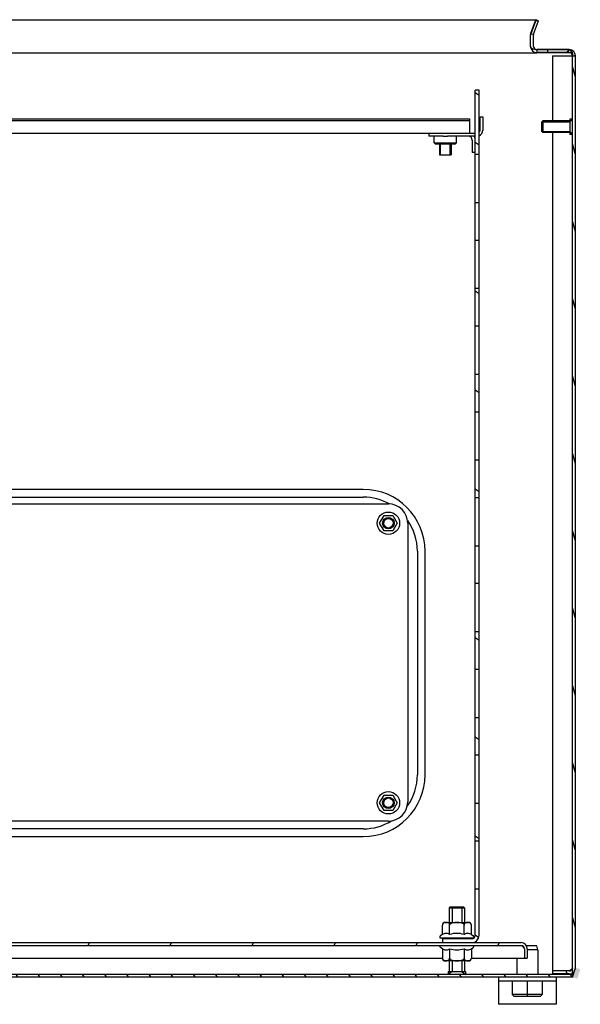
# Model space of a CAD drawing. Units: millimetres. Extents: x 0 to 1189, y 0 to 841.
# Drawn here: x 342 to 371, y 36 to 87 of the extents above; entities that cross this region are included whole.
import ezdxf

# ---------------------------------------------------------------- set-up
doc = ezdxf.new("R2010")
doc.units = ezdxf.units.MM
doc.header["$LTSCALE"] = 65.395
doc.layers.get('0').update_dxf_attribs({"linetype": 'CONTINUOUS'})
for name, color, linetype in [('02___PRT_ALL_AXES', 7, 'CONTINUOUS'), ('ALL_AXES', 7, 'CONTINUOUS'), ('ALL_FEATURES', 7, 'CONTINUOUS'), ('ARRONDIS', 7, 'CONTINUOUS'), ('ROUNDS', 7, 'CONTINUOUS')]:
    doc.layers.add(name, color=color, linetype=linetype)

msp = doc.modelspace()

# ---------------------------------------------------------------- hatches: boundary and pattern name
at = {"linetype": 'CONTINUOUS'}
h = msp.add_hatch(dxfattribs=at)
h.set_pattern_fill('default__11', color=2, scale=1.03793, angle=285, style=0, pattern_type=0)
h.set_pattern_definition([(285, (0, 0), (1.0025634, 0.268636), [])])
edge = h.paths.add_edge_path()
edge.add_line((370.61229, 37.87796), (370.61229, 85.16796))
edge.add_spline(control_points=[(370.44229, 85.33796), (370.54188, 85.33796), (370.61229, 85.26755), (370.61229, 85.16796)], knot_values=[0, 0, 0, 0, 1, 1, 1, 1], weights=[1, 0.80473785, 0.80473785, 1], degree=3, periodic=0)
edge.add_line((370.44229, 85.33796), (368.75229, 85.33796))
edge.add_spline(control_points=[(368.43229, 85.65796), (368.43229, 85.47051), (368.56484, 85.33796), (368.75229, 85.33796)], knot_values=[0, 0, 0, 0, 1, 1, 1, 1], weights=[1, 0.80473785, 0.80473785, 1], degree=3, periodic=0)
edge.add_line((368.43229, 85.65796), (368.43229, 86.23154))
edge.add_spline(control_points=[(368.45159, 86.34098), (368.43879, 86.30582), (368.43229, 86.26896), (368.43229, 86.23154)], knot_values=[0, 0, 0, 0, 1, 1, 1, 1], weights=[1, 0.98987184, 0.98987184, 1], degree=3, periodic=0)
edge.add_line((368.45159, 86.34098), (368.70591, 87.03972))
edge.add_line((368.84686, 86.98841), (368.70591, 87.03972))
edge.add_line((368.59255, 86.28968), (368.84686, 86.98841))
edge.add_spline(control_points=[(368.59255, 86.28968), (368.58575, 86.271), (368.58229, 86.25142), (368.58229, 86.23154)], knot_values=[0, 0, 0, 0, 1, 1, 1, 1], weights=[1, 0.98987184, 0.98987184, 1], degree=3, periodic=0)
edge.add_line((368.58229, 85.65796), (368.58229, 86.23154))
edge.add_spline(control_points=[(368.58229, 85.65796), (368.58229, 85.55838), (368.65271, 85.48796), (368.75229, 85.48796)], knot_values=[0, 0, 0, 0, 1, 1, 1, 1], weights=[1, 0.80473785, 0.80473785, 1], degree=3, periodic=0)
edge.add_line((370.44229, 85.48796), (368.75229, 85.48796))
edge.add_spline(control_points=[(370.44229, 85.48796), (370.62975, 85.48796), (370.76229, 85.35541), (370.76229, 85.16796)], knot_values=[0, 0, 0, 0, 1, 1, 1, 1], weights=[1, 0.80473785, 0.80473785, 1], degree=3, periodic=0)
edge.add_line((370.76229, 37.87796), (370.76229, 85.16796))
edge.add_spline(control_points=[(370.44229, 37.55796), (370.62975, 37.55796), (370.76229, 37.69051), (370.76229, 37.87796)], knot_values=[0, 0, 0, 0, 1, 1, 1, 1], weights=[1, 0.80473785, 0.80473785, 1], degree=3, periodic=0)
edge.add_line((370.44229, 37.55796), (369.56229, 37.55796))
edge.add_line((369.56229, 37.70796), (369.56229, 37.55796))
edge.add_line((370.44229, 37.70796), (369.56229, 37.70796))
edge.add_spline(control_points=[(370.44229, 37.70796), (370.54188, 37.70796), (370.61229, 37.77838), (370.61229, 37.87796)], knot_values=[0, 0, 0, 0, 1, 1, 1, 1], weights=[1, 0.80473785, 0.80473785, 1], degree=3, periodic=0)
h = msp.add_hatch(dxfattribs=at)
h.set_pattern_fill('default__17', color=2, scale=2.105179, angle=325, style=0, pattern_type=0)
h.set_pattern_definition([(325, (0, 0), (1.207481, 1.724462), [])])
edge = h.paths.add_edge_path()
edge.add_line((365.56229, 39.54796), (365.56229, 41.94296))
edge.add_line((365.76229, 41.94296), (365.56229, 41.94296))
edge.add_line((365.76229, 39.54796), (365.76229, 41.94296))
edge.add_spline(control_points=[(365.39229, 39.17796), (365.60903, 39.17796), (365.76229, 39.33122), (365.76229, 39.54796)], knot_values=[0, 0, 0, 0, 1, 1, 1, 1], weights=[1, 0.80473785, 0.80473785, 1], degree=3, periodic=0)
edge.add_line((365.39229, 39.17796), (363.86229, 39.17796))
edge.add_line((363.86229, 39.37796), (363.86229, 39.17796))
edge.add_line((365.39229, 39.37796), (363.86229, 39.37796))
edge.add_spline(control_points=[(365.39229, 39.37796), (365.49188, 39.37796), (365.56229, 39.44838), (365.56229, 39.54796)], knot_values=[0, 0, 0, 0, 1, 1, 1, 1], weights=[1, 0.80473785, 0.80473785, 1], degree=3, periodic=0)
edge = h.paths.add_edge_path()
edge.add_line((365.56229, 44.44296), (365.56229, 46.39296))
edge.add_line((365.76229, 46.39296), (365.56229, 46.39296))
edge.add_line((365.76229, 44.44296), (365.76229, 46.39296))
edge.add_line((365.76229, 44.44296), (365.56229, 44.44296))
edge = h.paths.add_edge_path()
edge.add_line((365.56229, 48.89296), (365.56229, 50.84296))
edge.add_line((365.76229, 50.84296), (365.56229, 50.84296))
edge.add_line((365.76229, 48.89296), (365.76229, 50.84296))
edge.add_line((365.76229, 48.89296), (365.56229, 48.89296))
edge = h.paths.add_edge_path()
edge.add_line((365.56229, 53.34296), (365.56229, 55.29296))
edge.add_line((365.76229, 55.29296), (365.56229, 55.29296))
edge.add_line((365.76229, 53.34296), (365.76229, 55.29296))
edge.add_line((365.76229, 53.34296), (365.56229, 53.34296))
edge = h.paths.add_edge_path()
edge.add_line((365.56229, 57.79296), (365.56229, 59.74296))
edge.add_line((365.76229, 59.74296), (365.56229, 59.74296))
edge.add_line((365.76229, 57.79296), (365.76229, 59.74296))
edge.add_line((365.76229, 57.79296), (365.56229, 57.79296))
edge = h.paths.add_edge_path()
edge.add_line((365.56229, 62.24296), (365.56229, 64.19296))
edge.add_line((365.76229, 64.19296), (365.56229, 64.19296))
edge.add_line((365.76229, 62.24296), (365.76229, 64.19296))
edge.add_line((365.76229, 62.24296), (365.56229, 62.24296))
edge = h.paths.add_edge_path()
edge.add_line((365.56229, 66.69296), (365.56229, 68.64296))
edge.add_line((365.76229, 68.64296), (365.56229, 68.64296))
edge.add_line((365.76229, 66.69296), (365.76229, 68.64296))
edge.add_line((365.76229, 66.69296), (365.56229, 66.69296))
edge = h.paths.add_edge_path()
edge.add_line((365.56229, 71.14296), (365.56229, 73.09296))
edge.add_line((365.76229, 73.09296), (365.56229, 73.09296))
edge.add_line((365.76229, 71.14296), (365.76229, 73.09296))
edge.add_line((365.76229, 71.14296), (365.56229, 71.14296))
edge = h.paths.add_edge_path()
edge.add_line((365.56229, 75.59296), (365.56229, 77.54296))
edge.add_line((365.76229, 77.54296), (365.56229, 77.54296))
edge.add_line((365.76229, 75.59296), (365.76229, 77.54296))
edge.add_line((365.76229, 75.59296), (365.56229, 75.59296))
edge = h.paths.add_edge_path()
edge.add_line((365.56229, 80.04296), (365.56229, 83.37796))
edge.add_line((365.76229, 83.37796), (365.56229, 83.37796))
edge.add_line((365.76229, 80.04296), (365.76229, 83.37796))
edge.add_line((365.76229, 80.04296), (365.56229, 80.04296))
h = msp.add_hatch(dxfattribs=at)
h.set_pattern_fill('default__15', color=2, scale=3.852294, angle=245, style=0, pattern_type=0)
h.set_pattern_definition([(245, (0, 0), (3.491364, -1.62805), [])])
edge = h.paths.add_edge_path()
edge.add_line((313.58229, 39.17796), (367.94229, 39.17796))
edge.add_spline(control_points=[(368.26229, 38.85796), (368.26229, 39.04541), (368.12975, 39.17796), (367.94229, 39.17796)], knot_values=[0, 0, 0, 0, 1, 1, 1, 1], weights=[1, 0.80473785, 0.80473785, 1], degree=3, periodic=0)
edge.add_line((368.26229, 38.85796), (368.26229, 38.37796))
edge.add_line((368.11229, 38.37796), (368.26229, 38.37796))
edge.add_line((368.11229, 38.85796), (368.11229, 38.37796))
edge.add_spline(control_points=[(368.11229, 38.85796), (368.11229, 38.95755), (368.04188, 39.02796), (367.94229, 39.02796)], knot_values=[0, 0, 0, 0, 1, 1, 1, 1], weights=[1, 0.80473785, 0.80473785, 1], degree=3, periodic=0)
edge.add_line((313.58229, 39.02796), (367.94229, 39.02796))
edge.add_spline(control_points=[(313.41229, 38.85796), (313.41229, 38.95755), (313.48271, 39.02796), (313.58229, 39.02796)], knot_values=[0, 0, 0, 0, 1, 1, 1, 1], weights=[1, 0.80473785, 0.80473785, 1], degree=3, periodic=0)
edge.add_line((313.41229, 38.85796), (313.41229, 38.37796))
edge.add_line((313.41229, 38.37796), (313.26229, 38.37796))
edge.add_line((313.26229, 38.85796), (313.26229, 38.37796))
edge.add_spline(control_points=[(313.26229, 38.85796), (313.26229, 39.04541), (313.39484, 39.17796), (313.58229, 39.17796)], knot_values=[0, 0, 0, 0, 1, 1, 1, 1], weights=[1, 0.80473785, 0.80473785, 1], degree=3, periodic=0)
h = msp.add_hatch(color=2, dxfattribs=at)
edge = h.paths.add_edge_path()
edge.add_spline(control_points=[(310.81496, 37.7024), (310.83515, 37.67222), (310.88193, 37.62124), (310.97678, 37.56961), (311.04559, 37.55835), (311.08229, 37.55796)], knot_values=[0, 0, 0, 0, 0.33333333, 0.66666667, 1, 1, 1, 1], degree=3, periodic=0)
edge.add_line((311.08229, 37.55796), (311.13079, 37.55796))
edge.add_line((311.13079, 37.55796), (311.13979, 37.52796))
edge.add_line((311.13979, 37.52796), (310.91229, 37.52796))
edge.add_line((310.91229, 37.52796), (310.91229, 37.37796))
edge.add_line((310.91229, 37.37796), (310.81496, 37.7024))
edge = h.paths.add_edge_path()
edge.add_spline(control_points=[(370.70963, 37.7024), (370.72683, 37.72858), (370.75281, 37.78401), (370.76194, 37.84562), (370.76229, 37.87796)], knot_values=[0, 0, 0, 0, 0.5, 1, 1, 1, 1], degree=3, periodic=0)
edge.add_line((370.76229, 37.87796), (371.01229, 37.80296))
edge.add_line((371.01229, 37.80296), (370.86229, 37.30296))
edge.add_line((370.86229, 37.30296), (370.61229, 37.37796))
edge.add_line((370.70963, 37.7024), (370.61229, 37.37796))
h = msp.add_hatch(dxfattribs=at)
h.set_pattern_fill('default__10', color=2, scale=0.942104, angle=125, style=0, pattern_type=0)
h.set_pattern_definition([(125, (0, 0), (-0.7717265, -0.5403687), [])])
edge = h.paths.add_edge_path()
edge.add_line((370.61229, 37.37796), (310.91229, 37.37796))
edge.add_line((310.91229, 37.52796), (310.91229, 37.37796))
edge.add_line((370.61229, 37.52796), (310.91229, 37.52796))
edge.add_line((370.61229, 37.52796), (370.61229, 37.37796))

# ---------------------------------------------------------------- linework, layer by layer
at = {"color": 7, "linetype": 'CONTINUOUS'}
for p, q in [((368.45159, 86.34098), (368.70591, 87.03972)), ((368.59255, 86.28968), (368.84686, 86.98841)), ((368.84686, 86.98841), (368.70591, 87.03972)), ((368.43229, 85.65796), (368.43229, 86.23154)), ((368.58229, 85.65796), (368.58229, 86.23154)), ((312.77229, 85.32796), (368.75229, 85.32796)), ((370.44229, 85.48796), (368.75229, 85.48796)), ((370.44229, 85.33796), (368.75229, 85.33796)), ((369.56229, 85.16796), (370.576, 85.16796)), ((369.56229, 85.16796), (369.56229, 81.78796)), ((370.61229, 37.87796), (370.61229, 85.16796)), ((370.76229, 37.87796), (370.76229, 85.16796)), ((365.76229, 83.37796), (365.56229, 83.37796)), ((365.56229, 39.54796), (365.56229, 83.37796)), ((365.76229, 39.54796), (365.76229, 83.37796)), ((316.26229, 81.81796), (365.26229, 81.81796)), ((365.26229, 81.89796), (365.26229, 81.14796)), ((369.01229, 81.23796), (369.01229, 81.73796)), ((318.36229, 81.14796), (363.16229, 81.14796)), ((363.43729, 80.64796), (363.43729, 80.99796)), ((363.89316, 80.99796), (364.13143, 80.99796)), ((364.58729, 80.64796), (364.58729, 80.99796)), ((369.56229, 81.18796), (369.56229, 37.55796)), ((363.43729, 80.64796), (364.58729, 80.64796)), ((363.43729, 80.64796), (363.48729, 80.59796)), ((363.48729, 80.59796), (364.53729, 80.59796)), ((363.71229, 80.59796), (363.71229, 80.02796)), ((364.31229, 80.59796), (364.31229, 80.02796)), ((364.58729, 80.64796), (364.53729, 80.59796)), ((363.71229, 80.02796), (364.31229, 80.02796)), ((365.56229, 80.14796), (365.41229, 80.14796)), ((365.76229, 80.04296), (365.56229, 80.04296)), ((365.76229, 77.54296), (365.56229, 77.54296)), ((365.76229, 75.59296), (365.56229, 75.59296)), ((365.76229, 73.09296), (365.56229, 73.09296)), ((365.76229, 71.14296), (365.56229, 71.14296)), ((365.76229, 68.64296), (365.56229, 68.64296)), ((365.76229, 66.69296), (365.56229, 66.69296)), ((365.76229, 64.19296), (365.56229, 64.19296)), ((359.76229, 62.67796), (321.76229, 62.67796)), ((321.76229, 62.27796), (359.76229, 62.27796)), ((365.76229, 62.24296), (365.56229, 62.24296)), ((360.60907, 60.92796), (360.83568, 61.32046)), ((360.83568, 61.32046), (361.2889, 61.32046)), ((361.2889, 61.32046), (361.51551, 60.92796)), ((360.83568, 60.53546), (360.60907, 60.92796)), ((361.51551, 60.92796), (361.2889, 60.53546)), ((361.2889, 60.53546), (360.83568, 60.53546)), ((365.76229, 59.74296), (365.56229, 59.74296)), ((362.56229, 59.47796), (362.56229, 47.87796)), ((362.96229, 47.87796), (362.96229, 59.47796)), ((365.76229, 57.79296), (365.56229, 57.79296)), ((365.76229, 55.29296), (365.56229, 55.29296)), ((365.76229, 53.34296), (365.56229, 53.34296)), ((365.76229, 50.84296), (365.56229, 50.84296)), ((365.76229, 48.89296), (365.56229, 48.89296)), ((360.60907, 46.42796), (360.83568, 46.82046)), ((360.83568, 46.82046), (361.2889, 46.82046)), ((361.2889, 46.82046), (361.51551, 46.42796)), ((360.83568, 46.03546), (360.60907, 46.42796)), ((361.2889, 46.03546), (360.83568, 46.03546)), ((361.51551, 46.42796), (361.2889, 46.03546)), ((365.76229, 46.39296), (365.56229, 46.39296)), ((359.76229, 45.07796), (321.76229, 45.07796)), ((321.76229, 44.67796), (359.76229, 44.67796)), ((365.76229, 44.44296), (365.56229, 44.44296)), ((365.76229, 41.94296), (365.56229, 41.94296)), ((363.86174, 39.59981), (363.86174, 40.07796)), ((364.01174, 40.22796), (365.21285, 40.22796)), ((364.23702, 39.59981), (364.23702, 40.07796)), ((364.98757, 39.59981), (364.98757, 40.07796)), ((365.36285, 39.59981), (365.36285, 40.07796)), ((363.73729, 39.48177), (363.73729, 39.42796)), ((363.7373, 39.42796), (365.48729, 39.42796)), ((363.86174, 39.59981), (363.77729, 39.55106)), ((365.39229, 39.37796), (363.86229, 39.37796)), ((363.86229, 39.37796), (363.86229, 39.17796)), ((365.36285, 39.59981), (365.44729, 39.55106)), ((365.48729, 39.48177), (365.48729, 39.42796)), ((313.58229, 39.17796), (367.94229, 39.17796)), ((313.58229, 39.02796), (367.94229, 39.02796)), ((363.73729, 38.97415), (363.73729, 39.02796)), ((363.86174, 38.85611), (363.77729, 38.90487)), ((363.86174, 38.85611), (363.86174, 38.37796)), ((364.23702, 38.85611), (364.23702, 38.37796)), ((364.98757, 38.85611), (364.98757, 38.37796)), ((365.36285, 38.85611), (365.44729, 38.90487)), ((365.36285, 38.85611), (365.36285, 38.37796)), ((365.48729, 38.97415), (365.48729, 39.02796)), ((368.11229, 38.85796), (368.11229, 38.37796)), ((368.26229, 38.85796), (368.26229, 38.37796)), ((317.66285, 38.37796), (363.86174, 38.37796)), ((365.36285, 38.37796), (368.26229, 38.37796)), ((365.21285, 38.22796), (364.01174, 38.22796)), ((370.61229, 37.52796), (310.91229, 37.52796)), ((370.61229, 37.37796), (310.91229, 37.37796)), ((366.76229, 37.37796), (366.76229, 35.97796)), ((370.44229, 37.70796), (369.56229, 37.70796)), ((370.44229, 37.55796), (369.56229, 37.55796)), ((369.76229, 37.37796), (369.76229, 35.97796)), ((370.61229, 37.55074), (370.61229, 37.61296)), ((370.61229, 37.52796), (370.61229, 37.37796)), ((369.76229, 37.17796), (366.76229, 37.17796)), ((367.48547, 37.17796), (367.48547, 36.47796)), ((368.26229, 37.17796), (368.26229, 36.37796)), ((369.03912, 37.17796), (369.03912, 36.47796)), ((369.03912, 36.47796), (367.48547, 36.47796)), ((367.48547, 36.47796), (367.58547, 36.37796)), ((368.93912, 36.37796), (367.58547, 36.37796)), ((369.03912, 36.47796), (368.93912, 36.37796)), ((369.76229, 35.97796), (366.76229, 35.97796))]:
    msp.add_line(p, q, dxfattribs=at)
at = {"color": 2, "linetype": 'CONTINUOUS'}
for p, q in [((368.45159, 86.27968), (368.70591, 86.97841)), ((368.84686, 86.98841), (368.70591, 86.97841)), ((368.43229, 85.64796), (368.43229, 85.65796)), ((368.75229, 85.48796), (368.75229, 85.32796)), ((370.44229, 85.47796), (368.75229, 85.47796)), ((370.44229, 85.32796), (368.75229, 85.32796)), ((370.61229, 85.15796), (370.76229, 85.16796)), ((369.01229, 81.73796), (370.46229, 81.73796)), ((370.46229, 81.73796), (370.61229, 81.88796)), ((369.01229, 81.23796), (370.46229, 81.23796)), ((370.46229, 81.23796), (370.61229, 81.08796)), ((363.76229, 80.02796), (363.76229, 80.59796)), ((364.26229, 80.02796), (364.26229, 80.59796)), ((364.36229, 41.02796), (364.36229, 40.22796)), ((364.86229, 41.02796), (364.86229, 40.22796)), ((364.36229, 39.42796), (364.36229, 39.37796)), ((364.86229, 39.42796), (364.86229, 39.37796)), ((364.36229, 38.22796), (364.36229, 37.67796)), ((364.86229, 38.22796), (364.86229, 37.67796)), ((370.61229, 37.61296), (370.61229, 37.87796)), ((364.36229, 37.67796), (364.16229, 37.52796)), ((364.86229, 37.67796), (365.06229, 37.52796)), ((370.61229, 37.52796), (370.61229, 37.55074))]:
    msp.add_line(p, q, dxfattribs=at)
at = {"color": 6, "linetype": 'CONTINUOUS'}
for p, q in [((368.59255, 86.28968), (368.45159, 86.27968)), ((370.32085, 85.32796), (370.44229, 85.47796)), ((370.44229, 85.47796), (370.32105, 85.32796)), ((370.61229, 37.37796), (370.76229, 37.87796)), ((370.61229, 37.46285), (370.76229, 37.87796))]:
    msp.add_line(p, q, dxfattribs=at)
at = {"color": 3, "linetype": 'CONTINUOUS'}
for p, q in [((316.26229, 81.89796), (365.26229, 81.89796)), ((365.41229, 80.79796), (365.41229, 80.14796)), ((320.46229, 61.92796), (361.06229, 61.92796)), ((362.06229, 60.92796), (362.06229, 46.47796)), ((361.06229, 45.47796), (320.46229, 45.47796))]:
    msp.add_line(p, q, dxfattribs=at)
at = {"color": 7, "linetype": 'CONTINUOUS'}
for centre, radius, start, end in [((368.75229, 86.23154), 0.32, 160, 180), ((368.75229, 86.23154), 0.17, 160, 180), ((368.75229, 85.65796), 0.32, 180, 270), ((368.75229, 85.65796), 0.17, 180, 270), ((370.44229, 85.16796), 0.32, 0, 90), ((370.44229, 85.16796), 0.17, 0, 90), ((365.64229, 81.31796), 0.17, 315.266786, 360), ((365.21229, 80.79796), 0.35, 22.116251, 34.950808), ((359.76229, 59.47796), 3.2, 0, 90), ((359.76229, 59.47796), 2.8, 60.931663, 90), ((359.76229, 59.47796), 2.8, 0, 34.799891), ((359.76229, 47.87796), 3.2, 270, 360), ((359.76229, 47.87796), 2.8, 324.931252, 360), ((359.76229, 47.87796), 2.8, 270, 301.53517), ((364.01174, 40.07796), 0.15, 90, 180), ((365.21285, 40.07796), 0.15, 0.000167, 90), ((363.93072, 39.0701), 0.61189, 59.962303, 62.596367), ((365.29387, 39.0701), 0.61189, 117.403628, 120.037697), ((365.39229, 39.54796), 0.37, 270, 360), ((365.39229, 39.54796), 0.17, 270, 360), ((363.93072, 39.38583), 0.61189, 297.403628, 300.037697), ((365.29387, 39.38583), 0.61189, 239.962303, 242.596367), ((367.94229, 38.85796), 0.32, 0, 90), ((367.94229, 38.85796), 0.17, 0, 90), ((364.01174, 38.37796), 0.15, 180.000167, 270), ((365.21285, 38.37796), 0.15, 270, 360), ((370.44229, 37.87796), 0.32, 270, 360), ((370.44229, 37.87796), 0.17, 270, 360)]:
    msp.add_arc(centre, radius, start, end, dxfattribs=at)
at = {"color": 2, "linetype": 'CONTINUOUS'}
for centre, radius, start, end in [((368.75358, 86.23131), 0.17128, 160.075581, 179.924419), ((370.44231, 85.15798), 0.16999, 359.995651, 90.004349), ((361.06229, 60.92796), 0.25, 75, 345), ((361.06229, 46.42796), 0.25, 75, 345)]:
    msp.add_arc(centre, radius, start, end, dxfattribs=at)
at = {"color": 3, "linetype": 'CONTINUOUS'}
for centre, radius, start, end in [((365.64229, 81.31796), 0.32, 292.074925, 360), ((365.21229, 80.79796), 0.2, 0, 90), ((361.06229, 60.92796), 1, 0, 90), ((361.06229, 46.47796), 1, 270, 360)]:
    msp.add_arc(centre, radius, start, end, dxfattribs=at)
at = {"color": 2, "linetype": 'CONTINUOUS'}
for points in [[(368.43229, 86.22154), (368.43229, 86.24196), (368.44005, 86.26283), (368.45159, 86.27968)], [(370.52643, 85.43603), (370.50505, 85.45894), (370.47363, 85.47796), (370.44229, 85.47796)]]:
    msp.add_open_spline(points, degree=3, dxfattribs=at)
for points, knots in [([(368.75229, 85.47796), (368.71644, 85.47796), (368.5999, 85.4855), (368.43229, 85.55915), (368.43229, 85.64796)], [0, 0, 0, 0, 0.28760988, 1, 1, 1, 1]), ([(370.5263, 85.43617), (370.5397, 85.42182), (370.59535, 85.33958), (370.61229, 85.23661), (370.61229, 85.15796)], [0, 0, 0, 0, 0.19981875, 1, 1, 1, 1]), ([(370.61229, 85.15796), (370.61229, 85.18679), (370.6051, 85.28374), (370.57365, 85.38542), (370.52643, 85.43603)], [0, 0, 0, 0, 0.29398125, 1, 1, 1, 1])]:
    msp.add_open_spline(points, degree=3, knots=knots, dxfattribs=at)
at = {"color": 7, "linetype": 'CONTINUOUS'}
for points, knots in [([(364.21239, 40.15837), (364.20117, 40.17422), (364.17239, 40.19874), (364.12193, 40.21461), (364.07318, 40.21983), (364.0248, 40.21979), (363.97605, 40.21447), (363.92546, 40.19826), (363.8753, 40.15484), (363.86174, 40.10564), (363.86174, 40.07796)], [0, 0, 0, 0, 0.13091133, 0.24359334, 0.35230328, 0.46042516, 0.5691588, 0.68197297, 0.81343726, 1, 1, 1, 1]), ([(364.23702, 40.07796), (364.23702, 40.08603), (364.23479, 40.11427), (364.22408, 40.14186), (364.21239, 40.15837)], [0, 0, 0, 0, 0.2850011, 1, 1, 1, 1]), ([(364.98757, 40.07796), (364.98757, 40.09578), (364.97319, 40.13179), (364.93051, 40.16633), (364.8809, 40.18881), (364.81089, 40.20756), (364.72075, 40.21765), (364.61231, 40.22054), (364.50386, 40.21766), (364.41372, 40.20757), (364.3437, 40.18882), (364.29409, 40.16634), (364.2514, 40.1318), (364.23702, 40.09578), (364.23702, 40.07796)], [0, 0, 0, 0, 0.06175488, 0.12415581, 0.18675616, 0.24940215, 0.37465822, 0.49998569, 0.62531321, 0.75056975, 0.81321695, 0.87582199, 0.9382328, 1, 1, 1, 1]), ([(365.01229, 40.15851), (365.00877, 40.15355), (364.99406, 40.12929), (364.98757, 40.1002), (364.98757, 40.07796)], [0, 0, 0, 0, 0.21478969, 1, 1, 1, 1]), ([(365.36285, 40.07796), (365.36285, 40.10563), (365.34929, 40.15482), (365.29916, 40.19824), (365.24859, 40.21446), (365.19986, 40.21978), (365.15149, 40.21983), (365.10276, 40.21462), (365.05232, 40.1988), (365.02353, 40.17433), (365.01229, 40.15851)], [0, 0, 0, 0, 0.18656323, 0.31805164, 0.43088217, 0.53962705, 0.64775795, 0.75647389, 0.86914928, 1, 1, 1, 1]), ([(364.21235, 39.61333), (364.18462, 39.62768), (364.1279, 39.65148), (364.00435, 39.66647), (363.9149, 39.6305), (363.86174, 39.59981)], [0, 0, 0, 0, 0.25526125, 0.4982568, 1, 1, 1, 1]), ([(365.36285, 39.59981), (365.30969, 39.6305), (365.22024, 39.66647), (365.09669, 39.65148), (365.03997, 39.62768), (365.01224, 39.61333)], [0, 0, 0, 0, 0.50174323, 0.74473878, 1, 1, 1, 1]), ([(363.86174, 38.85611), (363.9149, 38.82542), (364.00435, 38.78945), (364.1279, 38.80444), (364.18462, 38.82824), (364.21235, 38.8426)], [0, 0, 0, 0, 0.50174323, 0.74473878, 1, 1, 1, 1]), ([(365.01224, 38.8426), (365.03997, 38.82824), (365.09669, 38.80444), (365.22024, 38.78945), (365.30969, 38.82542), (365.36285, 38.85611)], [0, 0, 0, 0, 0.25526125, 0.4982568, 1, 1, 1, 1]), ([(368.11229, 38.85796), (368.09838, 38.87981), (368.05646, 38.94423), (367.99734, 39.02796), (367.94229, 39.02796)], [0, 0, 0, 0, 0.31999626, 1, 1, 1, 1]), ([(363.86174, 38.37796), (363.86174, 38.35029), (363.87529, 38.30111), (363.92542, 38.25769), (363.976, 38.24146), (364.02473, 38.23614), (364.07309, 38.23609), (364.12183, 38.2413), (364.17227, 38.25713), (364.20106, 38.28159), (364.21229, 38.29742)], [0, 0, 0, 0, 0.18656323, 0.31805164, 0.43088217, 0.53962705, 0.64775795, 0.75647389, 0.86914928, 1, 1, 1, 1]), ([(364.21229, 38.29742), (364.21582, 38.30238), (364.23052, 38.32664), (364.23702, 38.35573), (364.23702, 38.37796)], [0, 0, 0, 0, 0.21478969, 1, 1, 1, 1]), ([(364.23702, 38.37796), (364.23702, 38.36015), (364.2514, 38.32414), (364.29408, 38.2896), (364.34368, 38.26711), (364.41369, 38.24836), (364.50384, 38.23827), (364.61228, 38.23538), (364.72073, 38.23827), (364.81087, 38.24836), (364.88088, 38.2671), (364.93049, 38.28959), (364.97318, 38.32413), (364.98757, 38.36014), (364.98757, 38.37796)], [0, 0, 0, 0, 0.06175488, 0.12415581, 0.18675616, 0.24940215, 0.37465822, 0.49998569, 0.62531321, 0.75056975, 0.81321695, 0.87582199, 0.9382328, 1, 1, 1, 1]), ([(364.98757, 38.37796), (364.98757, 38.3699), (364.9898, 38.34165), (365.00051, 38.31407), (365.01219, 38.29756)], [0, 0, 0, 0, 0.2850011, 1, 1, 1, 1]), ([(365.01219, 38.29756), (365.02342, 38.2817), (365.0522, 38.25719), (365.10266, 38.24132), (365.15141, 38.2361), (365.19979, 38.23614), (365.24854, 38.24145), (365.29912, 38.25766), (365.34928, 38.30108), (365.36285, 38.35028), (365.36285, 38.37796)], [0, 0, 0, 0, 0.13091133, 0.24359334, 0.35230328, 0.46042516, 0.5691588, 0.68197297, 0.81343726, 1, 1, 1, 1]), ([(370.52733, 37.76461), (370.51864, 37.75908), (370.49992, 37.74824), (370.48048, 37.73875), (370.47017, 37.73408)], [0, 0, 0, 0, 0.47649811, 1, 1, 1, 1])]:
    msp.add_open_spline(points, degree=3, knots=knots, dxfattribs=at)
for points in [[(364.61229, 39.65787), (364.48571, 39.65787), (364.35863, 39.63492), (364.23702, 39.59981)], [(364.98757, 39.59981), (364.86596, 39.63492), (364.73887, 39.65787), (364.61229, 39.65787)], [(364.23702, 38.85611), (364.35863, 38.82101), (364.48571, 38.79806), (364.61229, 38.79806)], [(364.61229, 38.79806), (364.73887, 38.79806), (364.86596, 38.82101), (364.98757, 38.85611)], [(370.61229, 37.87796), (370.61229, 37.83074), (370.56716, 37.78997), (370.52733, 37.76461)]]:
    msp.add_open_spline(points, degree=3, dxfattribs=at)
at = {"layer": '02___PRT_ALL_AXES', "color": 7, "linetype": 'CONTINUOUS'}
msp.add_line((312.81868, 87.02972), (368.70591, 87.02972), dxfattribs=at)
at = {"layer": 'ALL_AXES', "color": 7, "linetype": 'CONTINUOUS'}
for p, q in [((369.06229, 81.78796), (369.01229, 81.73796)), ((369.01229, 81.73796), (369.01229, 81.23796)), ((370.46229, 81.78796), (369.06229, 81.78796)), ((369.06229, 81.78796), (369.06229, 81.18796)), ((370.61229, 81.88796), (370.46229, 81.88796)), ((370.46229, 81.88796), (370.46229, 81.08796)), ((369.06229, 81.18796), (369.01229, 81.23796)), ((370.46229, 81.18796), (369.06229, 81.18796)), ((370.61229, 81.08796), (370.46229, 81.08796)), ((364.26229, 41.02796), (364.21229, 40.97796)), ((364.21229, 40.97796), (365.01229, 40.97796)), ((364.21229, 40.97796), (364.21229, 40.22796)), ((364.26229, 41.02796), (364.96229, 41.02796)), ((364.96229, 41.02796), (365.01229, 40.97796)), ((365.01229, 40.97796), (365.01229, 40.22796)), ((364.21229, 39.42796), (364.21229, 39.37796)), ((365.01229, 39.42796), (365.01229, 39.37796)), ((364.21229, 38.22796), (364.21229, 37.67796)), ((365.01229, 38.22796), (365.01229, 37.67796)), ((364.16229, 37.67796), (364.16229, 37.52796)), ((364.16231, 37.67796), (365.06228, 37.67796)), ((365.06229, 37.67796), (365.06229, 37.52796))]:
    msp.add_line(p, q, dxfattribs=at)
for centre, radius in [((361.06229, 60.92796), 0.3), ((361.06229, 60.92796), 0.25), ((361.06229, 46.42796), 0.3), ((361.06229, 46.42796), 0.25)]:
    msp.add_circle(centre, radius, dxfattribs=at)
at = {"layer": 'ALL_FEATURES', "color": 7, "linetype": 'CONTINUOUS'}
for p, q in [((368.75729, 39.00796), (368.21953, 39.00796)), ((368.80729, 38.80796), (368.26229, 38.80796)), ((368.80729, 38.80796), (368.75729, 39.00796)), ((368.80729, 38.80796), (368.80729, 37.52796)), ((367.71729, 38.37796), (367.71729, 37.52796))]:
    msp.add_line(p, q, dxfattribs=at)
at = {"layer": 'ARRONDIS', "color": 7, "linetype": 'CONTINUOUS'}
for centre in [(361.06229, 60.92796), (361.06229, 46.42796)]:
    msp.add_circle(centre, 0.58, dxfattribs=at)
for centre, start, end in [((363.81729, 39.48177), 120, 180), ((365.40729, 39.48177), 0, 60), ((363.81729, 38.97415), 180, 240), ((365.40729, 38.97415), 300, 360)]:
    msp.add_arc(centre, 0.08, start, end, dxfattribs=at)
at = {"layer": 'ROUNDS', "color": 7, "linetype": 'CONTINUOUS'}
for p, q in [((365.81229, 81.99796), (365.96229, 81.99796)), ((365.81229, 81.31796), (365.81229, 81.99796)), ((363.16229, 81.14796), (365.56229, 81.14796)), ((363.16229, 81.14796), (363.16229, 80.99796))]:
    msp.add_line(p, q, dxfattribs=at)
at = {"layer": 'ROUNDS', "color": 3, "linetype": 'CONTINUOUS'}
for p, q in [((365.96229, 81.99796), (365.96229, 81.31796)), ((363.89316, 80.99796), (363.16229, 80.99796)), ((365.56229, 80.99796), (364.13143, 80.99796))]:
    msp.add_line(p, q, dxfattribs=at)

doc.saveas('drawing.dxf')
